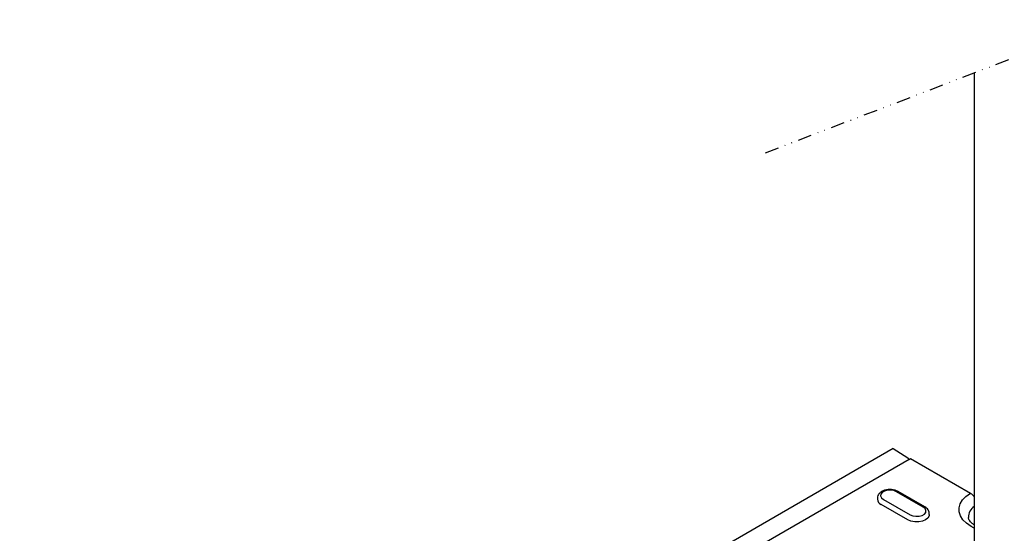
# Model space of a CAD drawing. Extents: x 0 to 1950, y 0 to 2937.
# Drawn here: x 147 to 398, y 1939 to 2070 of the extents above; entities that cross this region are included whole.
import ezdxf

# ---------------------------------------------------------------- set-up
doc = ezdxf.new("R2010")
doc.units = 0
doc.header["$LTSCALE"] = 7
doc.header["$MEASUREMENT"] = 0
doc.linetypes.add('GETRENNT', pattern=[1.25, 0.5, -0.25, 0, -0.25, 0, -0.25])
for name, color, linetype in [('DUENN-18', 94, 'CONTINUOUS'), ('GETRENNT', 5, 'GETRENNT'), ('SICHTBAR', 7, 'CONTINUOUS')]:
    doc.layers.add(name, color=color, linetype=linetype)

msp = doc.modelspace()

# ---------------------------------------------------------------- linework, layer by layer
at = {"layer": 'DUENN-18'}
for p, q in [((373.39, 1957.88), (310.79, 1921.75)), ((376.99, 1945.76), (370.2, 1949.68)), ((377.39, 1945.8), (370.6, 1949.72)), ((365.34, 1948.15), (365.32, 1947.79)), ((373.04, 1942.5), (366.25, 1946.42)), ((366.84, 1947.73), (373.62, 1943.82)), ((378.5, 1943.88), (378.48, 1944.24)), ((389.9, 1940.4), (389.13, 1940.85))]:
    msp.add_line(p, q, dxfattribs=at)
at = {"layer": 'DUENN-18', "flags": 128}
for points in [[(370.2, 1949.68), (369.52, 1949.95), (368.72, 1950.07), (367.9, 1950.03), (367.15, 1949.83), (366.57, 1949.49), (366.22, 1949.06), (366.15, 1948.59), (366.36, 1948.13), (366.84, 1947.73)], [(389.13, 1940.85), (387.97, 1941.64), (387.07, 1942.54), (386.44, 1943.51), (386.11, 1944.53), (386.09, 1945.57), (386.37, 1946.59), (386.95, 1947.57), (387.82, 1948.48), (388.94, 1949.29)], [(378.5, 1943.88), (378.47, 1943.52), (378.16, 1942.97), (377.57, 1942.5), (376.76, 1942.16), (375.81, 1941.98), (374.8, 1941.98), (373.85, 1942.16), (373.04, 1942.5)], [(373.62, 1943.82), (374.3, 1943.54), (375.1, 1943.42), (375.92, 1943.46), (376.67, 1943.66), (377.25, 1944), (377.6, 1944.43), (377.67, 1944.91), (377.46, 1945.37), (376.99, 1945.76)]]:
    msp.add_lwpolyline(points, dxfattribs=at)
at = {"layer": 'DUENN-18'}
for centre, radius, start, end in [((366.85, 1947.83), 1.53, 181.3313, 247.1294), ((391.92, 1943.13), 3.46, 125.6158, 179.9978)]:
    msp.add_arc(centre, radius, start, end, dxfattribs=at)
for points, knots in [([(370.6, 1949.72), (370.47, 1949.78), (370.1, 1949.98), (369.38, 1950.17), (368.48, 1950.25), (367.58, 1950.16), (366.74, 1949.91), (366.06, 1949.51), (365.6, 1948.99), (365.36, 1948.53), (365.37, 1948.25), (365.37, 1948.17)], [0, 0, 0, 0, 0.072481, 0.203325, 0.333843, 0.464718, 0.597448, 0.734094, 0.851453, 0.960989, 1, 1, 1, 1]), ([(378.45, 1944.24), (378.45, 1944.31), (378.47, 1944.6), (378.23, 1945.05), (377.86, 1945.5), (377.53, 1945.71), (377.39, 1945.8)], [0, 0, 0, 0, 0.114404, 0.436547, 0.758482, 1, 1, 1, 1]), ([(389.9, 1941.24), (389.9, 1941.24), (389.63, 1941.41), (389.22, 1941.76), (388.77, 1942.27), (388.54, 1942.71), (388.46, 1942.96), (388.47, 1943.09), (388.47, 1943.11)], [0, 0, 0, 0, 0.000743, 0.232936, 0.464801, 0.700501, 0.952812, 1, 1, 1, 1])]:
    msp.add_open_spline(points, degree=3, knots=knots, dxfattribs=at)
at = {"layer": 'GETRENNT'}
msp.add_line((336.91, 2035.77), (456.19, 2081.44), dxfattribs=at)
at = {"layer": 'SICHTBAR'}
for p, q in [((389.9, 2056.06), (389.9, 1849.32)), ((369.34, 1960.61), (87.06, 1797.7)), ((369.34, 1960.61), (373.04, 1958.25)), ((373.39, 1957.88), (373.72, 1958.07)), ((373.72, 1958.07), (388.94, 1949.29))]:
    msp.add_line(p, q, dxfattribs=at)
msp.add_arc((372.39, 1957.28), 1.17, 31.1925, 55.9514, dxfattribs=at)
msp.add_open_spline([(388.94, 1949.29), (389.13, 1949.16), (389.48, 1948.93), (389.77, 1948.54), (389.9, 1948.36)], degree=3, knots=[0, 0, 0, 0, 0.551043, 1, 1, 1, 1], dxfattribs=at)

doc.saveas('drawing.dxf')
